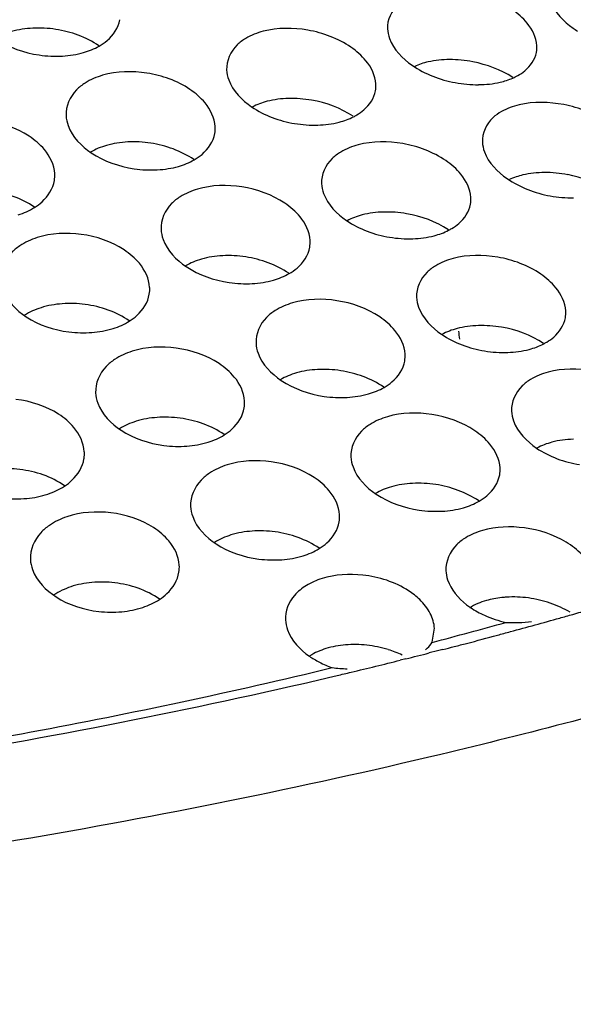
# Model space of a CAD drawing. Units: millimetres. Extents: x -1 to 1167, y -1 to 1651.
# Drawn here: x 657 to 658, y 1380 to 1383 of the extents above; entities that cross this region are included whole.
import ezdxf

# ---------------------------------------------------------------- set-up
doc = ezdxf.new("R2010")
doc.units = ezdxf.units.MM
doc.header["$LTSCALE"] = 107.555556
doc.layers.add('GEOM', color=7, linetype='CONTINUOUS')

msp = doc.modelspace()

# ---------------------------------------------------------------- linework, layer by layer
at = {"layer": 'GEOM', "color": 7, "linetype": 'CONTINUOUS'}
for p, q in [((657.7618, 1381.021), (657.768, 1381.0588)), ((657.776, 1380.998), (657.7538, 1380.9923)), ((657.7905, 1381.0017), (657.776, 1380.998)), ((657.6905, 1380.9764), (657.6755, 1380.9727))]:
    msp.add_line(p, q, dxfattribs=at)
for centre, radius, start, end in [((656.6994, 1382.3675), 0.3089, 81.2362, 92.8141), ((658.2857, 1382.8821), 0.2513, 235.0129, 238.4153), ((656.7468, 1382.9138), 0.3133, 261.7349, 273.1619), ((657.8087, 1382.2619), 0.3294, 79.0402, 90.0353), ((657.9133, 1382.6905), 0.1627, 293.9078, 299.0741), ((657.5299, 1382.5213), 0.0801, 349.8862, 3.083), ((657.884, 1382.8538), 0.3301, 259.5332, 270.5047), ((657.3818, 1382.1681), 0.3185, 80.0942, 91.3926), ((657.4759, 1382.5815), 0.1619, 297.0364, 300.6165), ((657.4432, 1382.7357), 0.3209, 260.5782, 271.7954), ((657.0926, 1382.4063), 0.0839, 350.3852, 3.0956), ((656.9557, 1382.0607), 0.3091, 81.2598, 92.8311), ((656.6564, 1382.2793), 0.0872, 350.8717, 3.1091), ((657.0031, 1382.607), 0.3131, 261.7131, 273.1473), ((658.0661, 1381.9595), 0.3275, 79.2282, 90.2747), ((657.7856, 1382.2155), 0.0805, 349.9294, 3.0846), ((658.1391, 1382.5471), 0.3284, 259.6801, 270.6963), ((657.6387, 1381.8629), 0.3177, 80.2081, 91.5275), ((657.7318, 1382.2751), 0.1617, 297.3229, 300.752), ((657.3487, 1382.0997), 0.0839, 350.3867, 3.0962), ((657.6989, 1382.4286), 0.3201, 260.6503, 271.8907), ((657.2119, 1381.7539), 0.3093, 81.2793, 92.8452), ((657.2593, 1382.3002), 0.3129, 261.6949, 273.1349), ((656.9127, 1381.9729), 0.0871, 350.8334, 3.1087), ((656.7857, 1381.632), 0.3022, 82.4186, 94.1971), ((658.0414, 1381.9096), 0.0809, 349.9659, 3.0859), ((656.8204, 1382.162), 0.3069, 262.7926, 274.403), ((657.8954, 1381.5575), 0.3171, 80.305, 91.6415), ((657.9877, 1381.9687), 0.1616, 297.5645, 300.8669), ((657.9546, 1382.1215), 0.3194, 260.7118, 271.972), ((657.6048, 1381.7931), 0.084, 350.3879, 3.0968), ((657.4682, 1381.4471), 0.3094, 81.2959, 92.8571), ((657.169, 1381.6664), 0.0869, 350.8009, 3.1083), ((657.5155, 1381.9934), 0.3128, 261.6795, 273.1245), ((657.0414, 1381.325), 0.3028, 82.3442, 94.1013), ((657.0771, 1381.8561), 0.3071, 262.6928, 274.2976), ((656.7341, 1381.5296), 0.0895, 351.197, 3.12), ((656.6152, 1381.1912), 0.2975, 83.4283, 95.3484), ((657.8609, 1381.4865), 0.0841, 350.389, 3.0973), ((657.7244, 1381.1403), 0.3095, 81.31, 92.8672), ((656.6392, 1381.7099), 0.3025, 263.7324, 275.4697), ((657.7718, 1381.6866), 0.3126, 261.6662, 273.1155), ((657.4253, 1381.3599), 0.0868, 350.7729, 3.108), ((657.2972, 1381.018), 0.3034, 82.2809, 94.0197), ((657.3337, 1381.5502), 0.3073, 262.6072, 274.2068), ((656.9905, 1381.2239), 0.0892, 351.1428, 3.1188), ((656.8705, 1380.885), 0.2984, 83.2836, 95.176), ((657.9796, 1380.8572), 0.286, 93.5101, 96.0754), ((657.9807, 1380.8369), 0.3064, 82.4056, 93.4798), ((657.9804, 1380.8348), 0.3084, 71.101, 82.4023), ((657.9838, 1381.2905), 0.212, 232.4456, 236.0207), ((656.8962, 1381.4052), 0.3029, 263.5723, 275.2986), ((658.0249, 1381.3647), 0.297, 245.7817, 257.4569), ((654.3322, 1394.5066), 13.9406, 285.13856, 285.70489), ((654.4, 1394.2643), 13.689, 285.70613, 285.85967), ((654.433, 1394.1482), 13.5683, 285.85962, 286.04963), ((654.2565, 1394.3562), 13.7883, 284.72789, 285.58283), ((657.9811, 1381.5399), 0.4656, 267.4564, 276.0267), ((654.2238, 1394.9082), 14.3567, 284.64956, 284.99192), ((654.2672, 1394.7456), 14.1883, 284.9923, 285.1398), ((657.553, 1380.7153), 0.2998, 83.793, 94.8091), ((657.5527, 1380.7129), 0.3022, 72.5729, 83.779), ((657.6761, 1381.0849), 0.1075, 308.7682, 312.3739), ((654.1603, 1395.1516), 14.6082, 284.38916, 284.51367), ((654.1824, 1395.0661), 14.5199, 284.51366, 284.64996), ((657.5607, 1381.1728), 0.2297, 235.5518, 239.2299), ((654.1048, 1395.3695), 14.833, 283.98937, 284.24131), ((653.8262, 1396.1356), 15.6191, 280.52756, 283.57409), ((657.5698, 1381.1881), 0.2475, 239.2278, 243.0031), ((657.5787, 1381.2059), 0.2675, 243.0371, 251.095), ((654.0349, 1395.6515), 15.1235, 283.41328, 283.92939), ((653.9503, 1396.0072), 15.4892, 282.92459, 283.26747), ((653.9854, 1395.8581), 15.336, 283.26779, 283.41416), ((653.7162, 1397.0643), 16.5719, 278.75863, 282.77402), ((653.9177, 1396.1489), 15.6346, 282.79562, 282.92493), ((653.6513, 1397.0636), 16.5633, 279.04803, 280.53591)]:
    msp.add_arc(centre, radius, start, end, dxfattribs=at)
for points, knots in [([(657.6929, 1382.7561), (657.6846, 1382.7514), (657.6569, 1382.7332), (657.6398, 1382.6981), (657.6411, 1382.6744)], [0, 0, 0, 0, 0.286272, 1, 1, 1, 1]), ([(658.0755, 1382.7732), (658.076, 1382.7646), (658.085, 1382.725), (658.116, 1382.6942), (658.1416, 1382.6763)], [0, 0, 0, 0, 0.217135, 1, 1, 1, 1]), ([(656.8634, 1382.6279), (656.8709, 1382.6322), (656.8962, 1382.6491), (656.9155, 1382.6772), (656.9192, 1382.6989)], [0, 0, 0, 0, 0.282179, 1, 1, 1, 1]), ([(657.6411, 1382.6744), (657.6415, 1382.6656), (657.6505, 1382.6254), (657.6818, 1382.594), (657.7078, 1382.576)], [0, 0, 0, 0, 0.219353, 1, 1, 1, 1]), ([(657.2589, 1382.6484), (657.2506, 1382.6434), (657.2228, 1382.6239), (657.206, 1382.5879), (657.2073, 1382.5636)], [0, 0, 0, 0, 0.284607, 1, 1, 1, 1]), ([(658.043, 1382.6106), (658.0435, 1382.6136), (658.0443, 1382.6196), (658.0443, 1382.6257), (658.0441, 1382.6287)], [0, 0, 0, 0, 0.497966, 1, 1, 1, 1]), ([(657.9924, 1382.5483), (657.9991, 1382.552), (658.0219, 1382.5667), (658.0393, 1382.5914), (658.043, 1382.6106)], [0, 0, 0, 0, 0.282737, 1, 1, 1, 1]), ([(657.2073, 1382.5636), (657.2077, 1382.5546), (657.2167, 1382.5139), (657.2483, 1382.482), (657.2747, 1382.464)], [0, 0, 0, 0, 0.221414, 1, 1, 1, 1]), ([(656.8256, 1382.5281), (656.8173, 1382.5229), (656.7894, 1382.5021), (656.7728, 1382.4654), (656.7741, 1382.4404)], [0, 0, 0, 0, 0.283297, 1, 1, 1, 1]), ([(657.5584, 1382.4422), (657.5651, 1382.4462), (657.5881, 1382.4619), (657.6053, 1382.4875), (657.6088, 1382.5073)], [0, 0, 0, 0, 0.281142, 1, 1, 1, 1]), ([(656.7741, 1382.4404), (656.7746, 1382.4312), (656.7835, 1382.3902), (656.8155, 1382.3578), (656.8423, 1382.34)], [0, 0, 0, 0, 0.223286, 1, 1, 1, 1]), ([(657.949, 1382.4513), (657.9407, 1382.4466), (657.9129, 1382.4282), (657.8959, 1382.393), (657.8971, 1382.3692)], [0, 0, 0, 0, 0.286033, 1, 1, 1, 1]), ([(657.1196, 1382.3213), (657.1271, 1382.3256), (657.1524, 1382.3425), (657.1716, 1382.3706), (657.1753, 1382.3923)], [0, 0, 0, 0, 0.282097, 1, 1, 1, 1]), ([(657.8971, 1382.3692), (657.8976, 1382.3603), (657.9066, 1382.32), (657.938, 1382.2886), (657.964, 1382.2706)], [0, 0, 0, 0, 0.219642, 1, 1, 1, 1]), ([(657.5151, 1382.3421), (657.5067, 1382.3371), (657.4789, 1382.3175), (657.4621, 1382.2815), (657.4634, 1382.2572)], [0, 0, 0, 0, 0.284541, 1, 1, 1, 1]), ([(656.6887, 1382.1928), (656.696, 1382.1973), (656.7207, 1382.2153), (656.739, 1382.2437), (656.7425, 1382.2655)], [0, 0, 0, 0, 0.28018, 1, 1, 1, 1]), ([(657.4634, 1382.2572), (657.4639, 1382.2481), (657.4728, 1382.2074), (657.5045, 1382.1755), (657.5309, 1382.1575)], [0, 0, 0, 0, 0.221511, 1, 1, 1, 1]), ([(657.0818, 1382.2215), (657.0734, 1382.2162), (657.0456, 1382.1954), (657.029, 1382.1588), (657.0303, 1382.1339)], [0, 0, 0, 0, 0.283346, 1, 1, 1, 1]), ([(657.8145, 1382.1361), (657.8212, 1382.1402), (657.8442, 1382.156), (657.8614, 1382.1816), (657.8649, 1382.2014)], [0, 0, 0, 0, 0.28097, 1, 1, 1, 1]), ([(657.0303, 1382.1339), (657.0308, 1382.1246), (657.0397, 1382.0836), (657.0717, 1382.0512), (657.0984, 1382.0334)], [0, 0, 0, 0, 0.223223, 1, 1, 1, 1]), ([(656.6491, 1382.0893), (656.6407, 1382.0837), (656.6129, 1382.0619), (656.5964, 1382.0246), (656.5978, 1381.9992)], [0, 0, 0, 0, 0.282437, 1, 1, 1, 1]), ([(657.3758, 1382.0147), (657.3833, 1382.019), (657.4086, 1382.0359), (657.4278, 1382.064), (657.4315, 1382.0857)], [0, 0, 0, 0, 0.282028, 1, 1, 1, 1]), ([(657.7712, 1382.0358), (657.7629, 1382.0308), (657.735, 1382.0111), (657.7183, 1381.9751), (657.7196, 1381.9507)], [0, 0, 0, 0, 0.284486, 1, 1, 1, 1]), ([(656.5978, 1381.9992), (656.5983, 1381.9898), (656.6072, 1381.9485), (656.6395, 1381.9159), (656.6666, 1381.8983)], [0, 0, 0, 0, 0.224763, 1, 1, 1, 1]), ([(656.9447, 1381.8864), (656.952, 1381.891), (656.9768, 1381.9088), (656.9951, 1381.9372), (656.9986, 1381.959)], [0, 0, 0, 0, 0.28026, 1, 1, 1, 1]), ([(657.7196, 1381.9507), (657.72, 1381.9416), (657.729, 1381.9009), (657.7607, 1381.8689), (657.7871, 1381.851)], [0, 0, 0, 0, 0.221593, 1, 1, 1, 1]), ([(657.3379, 1381.9148), (657.3296, 1381.9096), (657.3017, 1381.8888), (657.2851, 1381.8521), (657.2865, 1381.8273)], [0, 0, 0, 0, 0.283387, 1, 1, 1, 1]), ([(658.0706, 1381.83), (658.0774, 1381.834), (658.1004, 1381.8499), (658.1175, 1381.8757), (658.1211, 1381.8955)], [0, 0, 0, 0, 0.280827, 1, 1, 1, 1]), ([(657.2865, 1381.8273), (657.2869, 1381.818), (657.2958, 1381.777), (657.3279, 1381.7447), (657.3546, 1381.7268)], [0, 0, 0, 0, 0.223169, 1, 1, 1, 1]), ([(656.9052, 1381.7832), (656.8969, 1381.7777), (656.869, 1381.7559), (656.8526, 1381.7187), (656.8539, 1381.6933)], [0, 0, 0, 0, 0.282532, 1, 1, 1, 1]), ([(657.632, 1381.708), (657.6395, 1381.7123), (657.6648, 1381.7293), (657.6839, 1381.7574), (657.6876, 1381.7791)], [0, 0, 0, 0, 0.281969, 1, 1, 1, 1]), ([(658.0273, 1381.7295), (658.019, 1381.7244), (657.9912, 1381.7047), (657.9744, 1381.6686), (657.9757, 1381.6442)], [0, 0, 0, 0, 0.284439, 1, 1, 1, 1]), ([(656.8539, 1381.6933), (656.8544, 1381.684), (656.8633, 1381.6427), (656.8956, 1381.6101), (656.9226, 1381.5925)], [0, 0, 0, 0, 0.2246, 1, 1, 1, 1]), ([(657.2008, 1381.58), (657.2081, 1381.5846), (657.2329, 1381.6024), (657.2512, 1381.6308), (657.2548, 1381.6525)], [0, 0, 0, 0, 0.280329, 1, 1, 1, 1]), ([(657.9757, 1381.6442), (657.9762, 1381.6351), (657.9851, 1381.5944), (658.0169, 1381.5624), (658.0433, 1381.5444)], [0, 0, 0, 0, 0.221662, 1, 1, 1, 1]), ([(657.5941, 1381.6082), (657.5858, 1381.6029), (657.5579, 1381.5822), (657.5413, 1381.5455), (657.5426, 1381.5206)], [0, 0, 0, 0, 0.283422, 1, 1, 1, 1]), ([(656.7698, 1381.442), (656.777, 1381.4467), (656.8014, 1381.4653), (656.8191, 1381.494), (656.8225, 1381.5159)], [0, 0, 0, 0, 0.279051, 1, 1, 1, 1]), ([(657.5426, 1381.5206), (657.5431, 1381.5114), (657.552, 1381.4704), (657.584, 1381.4381), (657.6107, 1381.4202)], [0, 0, 0, 0, 0.223123, 1, 1, 1, 1]), ([(657.1613, 1381.477), (657.153, 1381.4715), (657.1252, 1381.4498), (657.1087, 1381.4127), (657.1101, 1381.3874)], [0, 0, 0, 0, 0.282615, 1, 1, 1, 1]), ([(657.8882, 1381.4014), (657.8956, 1381.4057), (657.921, 1381.4227), (657.9401, 1381.4508), (657.9438, 1381.4724)], [0, 0, 0, 0, 0.281919, 1, 1, 1, 1]), ([(657.1101, 1381.3874), (657.1106, 1381.378), (657.1194, 1381.3367), (657.1517, 1381.3042), (657.1787, 1381.2865)], [0, 0, 0, 0, 0.224459, 1, 1, 1, 1]), ([(656.7291, 1381.3361), (656.7208, 1381.3304), (656.693, 1381.3078), (656.6766, 1381.2702), (656.678, 1381.2445)], [0, 0, 0, 0, 0.282004, 1, 1, 1, 1]), ([(657.4569, 1381.2736), (657.4642, 1381.2781), (657.489, 1381.2959), (657.5074, 1381.3242), (657.5109, 1381.346)], [0, 0, 0, 0, 0.280389, 1, 1, 1, 1]), ([(657.8521, 1381.3027), (657.8435, 1381.2974), (657.8147, 1381.2767), (657.7975, 1381.2393), (657.7988, 1381.214)], [0, 0, 0, 0, 0.284409, 1, 1, 1, 1]), ([(656.678, 1381.2445), (656.6785, 1381.2351), (656.6874, 1381.1936), (656.72, 1381.1609), (656.7472, 1381.1435)], [0, 0, 0, 0, 0.225668, 1, 1, 1, 1]), ([(657.0258, 1381.1365), (657.033, 1381.1412), (657.0574, 1381.1597), (657.0752, 1381.1883), (657.0786, 1381.2102)], [0, 0, 0, 0, 0.279174, 1, 1, 1, 1]), ([(657.7282, 1381.136), (657.719, 1381.1449), (657.6744, 1381.1795), (657.6182, 1381.1974), (657.575, 1381.2021)], [0, 0, 0, 0, 0.227731, 1, 1, 1, 1]), ([(657.7988, 1381.214), (657.7992, 1381.2058), (657.8064, 1381.1696), (657.8323, 1381.1396), (657.8546, 1381.1224)], [0, 0, 0, 0, 0.226165, 1, 1, 1, 1]), ([(657.3662, 1381.0812), (657.3667, 1381.0722), (657.375, 1381.0326), (657.4052, 1381.0008), (657.4307, 1380.9833)], [0, 0, 0, 0, 0.224856, 1, 1, 1, 1]), ([(658.4946, 1380.9055), (658.2596, 1380.8376), (657.272, 1380.5793), (656.2614, 1380.4115), (655.4899, 1380.329)], [0, 0, 0, 0, 0.239705, 1, 1, 1, 1]), ([(658.6343, 1378.3717), (657.9709, 1378.1803), (656.5811, 1377.8809), (654.4468, 1377.6653), (652.3097, 1377.6789), (650.3073, 1377.9198), (648.5676, 1378.3713), (647.3541, 1378.9294), (646.631, 1379.478), (646.2467, 1379.9004), (645.9971, 1380.3525), (645.9271, 1380.6746), (645.9185, 1380.8306)], [0, 0, 0, 0, 0.148267, 0.304402, 0.45987, 0.606328, 0.736359, 0.844711, 0.890277, 0.930487, 0.966452, 1, 1, 1, 1]), ([(658.6658, 1378.2591), (657.9832, 1378.0668), (656.5562, 1377.767), (654.3685, 1377.5553), (652.1827, 1377.5769), (650.1396, 1377.8299), (648.5985, 1378.2344), (647.5525, 1378.6754), (646.9127, 1379.0351), (646.3932, 1379.4332), (646.0021, 1379.8658), (645.7484, 1380.3289), (645.6775, 1380.6584), (645.6687, 1380.818)], [0, 0, 0, 0, 0.148912, 0.305271, 0.460697, 0.606904, 0.736614, 0.793625, 0.84486, 0.890325, 0.930485, 0.966434, 1, 1, 1, 1])]:
    msp.add_open_spline(points, degree=3, knots=knots, dxfattribs=at)
for points in [[(658.0177, 1382.6898), (658.0062, 1382.7039), (657.9923, 1382.7161), (657.9774, 1382.7264)], [(657.4262, 1382.6707), (657.3868, 1382.6776), (657.3449, 1382.6778), (657.3061, 1382.6677)], [(658.0441, 1382.6287), (658.043, 1382.6509), (658.0318, 1382.6727), (658.0177, 1382.6898)], [(656.6842, 1382.676), (656.6649, 1382.6751), (656.6456, 1382.6723), (656.627, 1382.6669)], [(656.8627, 1382.6286), (656.8284, 1382.6518), (656.7874, 1382.6665), (656.7465, 1382.6728)], [(657.3061, 1382.6677), (657.2897, 1382.6635), (657.2735, 1382.6571), (657.2589, 1382.6484)], [(657.5425, 1382.6248), (657.5081, 1382.6483), (657.4673, 1382.6635), (657.4262, 1382.6707)], [(656.5861, 1382.6466), (656.6203, 1382.6238), (656.6611, 1382.6097), (656.7018, 1382.6038)], [(656.8215, 1382.6104), (656.836, 1382.6146), (656.8502, 1382.6204), (656.8634, 1382.6279)], [(657.5831, 1382.5881), (657.5715, 1382.6022), (657.5575, 1382.6144), (657.5425, 1382.6248)], [(656.7641, 1382.601), (656.7835, 1382.6021), (656.8029, 1382.605), (656.8215, 1382.6104)], [(657.6099, 1382.5256), (657.6087, 1382.5483), (657.5975, 1382.5706), (657.5831, 1382.5881)], [(657.7078, 1382.576), (657.7421, 1382.5522), (657.783, 1382.5368), (657.8241, 1382.5292)], [(657.7506, 1382.5851), (657.7382, 1382.5823), (657.726, 1382.5782), (657.7145, 1382.5729)], [(657.8085, 1382.5913), (657.7891, 1382.5913), (657.7695, 1382.5895), (657.7506, 1382.5851)], [(657.979, 1382.5435), (657.9465, 1382.5641), (657.9092, 1382.578), (657.8714, 1382.5853)], [(656.8727, 1382.549), (656.8562, 1382.5443), (656.8401, 1382.5374), (656.8256, 1382.5281)], [(656.9922, 1382.555), (656.9528, 1382.561), (656.9111, 1382.5601), (656.8727, 1382.549)], [(657.1082, 1382.5111), (657.0739, 1382.5341), (657.0331, 1382.5487), (656.9922, 1382.555)], [(657.8869, 1382.5238), (657.9064, 1382.5239), (657.926, 1382.5259), (657.945, 1382.5303)], [(657.945, 1382.5303), (657.9567, 1382.5331), (657.9683, 1382.5368), (657.9793, 1382.5417)], [(657.1491, 1382.4746), (657.1374, 1382.4887), (657.1233, 1382.5009), (657.1082, 1382.5111)], [(657.1764, 1382.4108), (657.1751, 1382.4339), (657.1638, 1382.4568), (657.1491, 1382.4746)], [(657.3165, 1382.4789), (657.3027, 1382.4753), (657.2891, 1382.4702), (657.2764, 1382.4635)], [(657.3741, 1382.4866), (657.3548, 1382.4861), (657.3353, 1382.4838), (657.3165, 1382.4789)], [(657.549, 1382.4385), (657.5155, 1382.4606), (657.4762, 1382.475), (657.4366, 1382.4819)], [(657.9962, 1382.4694), (657.9798, 1382.4655), (657.9636, 1382.4596), (657.949, 1382.4513)], [(658.1169, 1382.47), (658.0774, 1382.4775), (658.0354, 1382.4786), (657.9962, 1382.4694)], [(658.2333, 1382.4227), (658.1989, 1382.4466), (658.158, 1382.4622), (658.1169, 1382.47)], [(657.2747, 1382.464), (657.309, 1382.4407), (657.3498, 1382.4259), (657.3907, 1382.4191)], [(656.6745, 1382.385), (656.6403, 1382.4075), (656.5996, 1382.4213), (656.559, 1382.4267)], [(657.4533, 1382.4149), (657.4727, 1382.4155), (657.4922, 1382.4179), (657.511, 1382.4228)], [(657.511, 1382.4228), (657.5243, 1382.4263), (657.5373, 1382.4311), (657.5495, 1382.4373)], [(656.7157, 1382.3489), (656.704, 1382.3629), (656.6898, 1382.375), (656.6745, 1382.385)], [(656.8832, 1382.3602), (656.8682, 1382.3559), (656.8536, 1382.3499), (656.8403, 1382.342)], [(656.9404, 1382.3694), (656.9211, 1382.3684), (656.9017, 1382.3656), (656.8832, 1382.3602)], [(657.119, 1382.322), (657.0846, 1382.3452), (657.0436, 1382.3599), (657.0026, 1382.3662)], [(657.5622, 1382.3616), (657.5458, 1382.3573), (657.5297, 1382.3509), (657.5151, 1382.3421)], [(657.6823, 1382.3649), (657.6429, 1382.3717), (657.601, 1382.3717), (657.5622, 1382.3616)], [(657.7985, 1382.3191), (657.7642, 1382.3426), (657.7233, 1382.3578), (657.6823, 1382.3649)], [(656.7435, 1382.2841), (656.7422, 1382.3075), (656.7307, 1382.3308), (656.7157, 1382.3489)], [(656.8423, 1382.34), (656.8765, 1382.3172), (656.9173, 1382.3031), (656.9579, 1382.2972)], [(657.0777, 1382.3037), (657.0922, 1382.3079), (657.1064, 1382.3137), (657.1196, 1382.3213)], [(657.8392, 1382.2825), (657.8276, 1382.2966), (657.8136, 1382.3088), (657.7985, 1382.3191)], [(657.0203, 1382.2944), (657.0396, 1382.2955), (657.059, 1382.2983), (657.0777, 1382.3037)], [(657.866, 1382.2199), (657.8649, 1382.2426), (657.8536, 1382.2649), (657.8392, 1382.2825)], [(658.0066, 1382.2806), (657.994, 1382.2776), (657.9816, 1382.2734), (657.9699, 1382.2679)], [(658.0645, 1382.287), (658.0451, 1382.2869), (658.0255, 1382.285), (658.0066, 1382.2806)], [(658.2359, 1382.2391), (658.2031, 1382.26), (658.1654, 1382.274), (658.1273, 1382.2813)], [(657.2484, 1382.2483), (657.209, 1382.2544), (657.1672, 1382.2535), (657.1289, 1382.2424)], [(657.964, 1382.2706), (657.9983, 1382.2468), (658.0392, 1382.2315), (658.0802, 1382.224)], [(656.6888, 1382.1937), (656.6538, 1382.2177), (656.6115, 1382.2323), (656.5694, 1382.2379)], [(657.1289, 1382.2424), (657.1124, 1382.2376), (657.0963, 1382.2307), (657.0818, 1382.2215)], [(657.3643, 1382.2045), (657.3301, 1382.2275), (657.2892, 1382.2421), (657.2484, 1382.2483)], [(657.4052, 1382.168), (657.3936, 1382.1821), (657.3795, 1382.1943), (657.3643, 1382.2045)], [(656.645, 1382.1728), (656.6603, 1382.1777), (656.6751, 1382.1843), (656.6887, 1382.1928)], [(657.5726, 1382.1728), (657.5587, 1382.1692), (657.545, 1382.164), (657.5323, 1382.1572)], [(657.6302, 1382.1806), (657.6109, 1382.18), (657.5914, 1382.1777), (657.5726, 1382.1728)], [(657.8055, 1382.1326), (657.7719, 1382.1548), (657.7324, 1382.1692), (657.6927, 1382.1761)], [(657.4325, 1382.1042), (657.4313, 1382.1273), (657.4199, 1382.1502), (657.4052, 1382.168)], [(657.5309, 1382.1575), (657.5652, 1382.1342), (657.606, 1382.1194), (657.6469, 1382.1127)], [(656.8152, 1382.1203), (656.7758, 1382.1256), (656.7341, 1382.1236), (656.6962, 1382.1116)], [(656.9308, 1382.0785), (656.8966, 1382.1011), (656.8558, 1382.1149), (656.8152, 1382.1203)], [(657.7672, 1382.1167), (657.7806, 1382.1202), (657.7937, 1382.1251), (657.806, 1382.1314)], [(656.6962, 1382.1116), (656.6796, 1382.1064), (656.6635, 1382.099), (656.6491, 1382.0893)], [(657.7095, 1382.1086), (657.7289, 1382.1093), (657.7484, 1382.1117), (657.7672, 1382.1167)], [(656.9719, 1382.0424), (656.9602, 1382.0564), (656.946, 1382.0685), (656.9308, 1382.0785)], [(656.9996, 1381.9776), (656.9984, 1382.0011), (656.9869, 1382.0243), (656.9719, 1382.0424)], [(657.1393, 1382.0536), (657.1244, 1382.0493), (657.1098, 1382.0432), (657.0965, 1382.0353)], [(657.1966, 1382.0627), (657.1773, 1382.0618), (657.1579, 1382.059), (657.1393, 1382.0536)], [(657.3752, 1382.0154), (657.3408, 1382.0386), (657.2998, 1382.0533), (657.2588, 1382.0595)], [(657.8184, 1382.0554), (657.8019, 1382.0511), (657.7858, 1382.0446), (657.7712, 1382.0358)], [(657.9384, 1382.0589), (657.899, 1382.0656), (657.8571, 1382.0656), (657.8184, 1382.0554)], [(658.0546, 1382.0133), (658.0203, 1382.0368), (657.9794, 1382.0519), (657.9384, 1382.0589)], [(657.0984, 1382.0334), (657.1326, 1382.0106), (657.1734, 1381.9965), (657.2141, 1381.9906)], [(657.3338, 1381.9971), (657.3484, 1382.0013), (657.3626, 1382.0071), (657.3758, 1382.0147)], [(658.0953, 1381.9767), (658.0837, 1381.9908), (658.0696, 1382.003), (658.0546, 1382.0133)], [(657.2764, 1381.9877), (657.2958, 1381.9888), (657.3152, 1381.9917), (657.3338, 1381.9971)], [(658.1222, 1381.914), (658.121, 1381.9367), (658.1097, 1381.9591), (658.0953, 1381.9767)], [(657.3851, 1381.9357), (657.3686, 1381.931), (657.3524, 1381.9241), (657.3379, 1381.9148)], [(657.5046, 1381.9417), (657.4652, 1381.9477), (657.4234, 1381.9468), (657.3851, 1381.9357)], [(657.6205, 1381.8979), (657.5862, 1381.9209), (657.5454, 1381.9355), (657.5046, 1381.9417)], [(656.7066, 1381.9228), (656.6911, 1381.9179), (656.676, 1381.9111), (656.6623, 1381.9023)], [(656.7636, 1381.9333), (656.7444, 1381.9319), (656.725, 1381.9286), (656.7066, 1381.9228)], [(656.9448, 1381.8873), (656.9099, 1381.9113), (656.8676, 1381.9259), (656.8256, 1381.9315)], [(656.6666, 1381.8983), (656.7007, 1381.876), (656.7414, 1381.8627), (656.7819, 1381.8575)], [(656.9011, 1381.8667), (656.9164, 1381.8714), (656.9312, 1381.878), (656.9447, 1381.8864)], [(657.6614, 1381.8614), (657.6498, 1381.8755), (657.6356, 1381.8877), (657.6205, 1381.8979)], [(656.844, 1381.856), (656.8633, 1381.8575), (656.8826, 1381.8608), (656.9011, 1381.8667)], [(657.6887, 1381.7976), (657.6875, 1381.8207), (657.6761, 1381.8436), (657.6614, 1381.8614)], [(657.8288, 1381.8666), (657.8148, 1381.8629), (657.801, 1381.8577), (657.7882, 1381.8508)], [(657.8863, 1381.8745), (657.867, 1381.8739), (657.8475, 1381.8715), (657.8288, 1381.8666)], [(657.8331, 1381.8596), (657.8331, 1381.8524), (657.834, 1381.845), (657.8358, 1381.838)], [(658.062, 1381.8266), (658.0283, 1381.8489), (657.9887, 1381.8633), (657.9488, 1381.8701)], [(657.7871, 1381.851), (657.8214, 1381.8277), (657.8622, 1381.813), (657.9031, 1381.8063)], [(656.9524, 1381.8054), (656.9358, 1381.8002), (656.9197, 1381.7928), (656.9052, 1381.7832)], [(657.0714, 1381.8139), (657.032, 1381.8192), (656.9903, 1381.8173), (656.9524, 1381.8054)], [(657.187, 1381.772), (657.1528, 1381.7946), (657.112, 1381.8084), (657.0714, 1381.8139)], [(657.9656, 1381.8023), (657.985, 1381.803), (658.0045, 1381.8054), (658.0233, 1381.8104)], [(658.0233, 1381.8104), (658.0368, 1381.814), (658.0501, 1381.819), (658.0625, 1381.8254)], [(657.228, 1381.7359), (657.2164, 1381.7499), (657.2022, 1381.762), (657.187, 1381.772)], [(657.4527, 1381.7561), (657.4334, 1381.7551), (657.4141, 1381.7523), (657.3955, 1381.7469)], [(657.6314, 1381.7087), (657.597, 1381.732), (657.556, 1381.7466), (657.515, 1381.7529)], [(658.0745, 1381.7491), (658.0581, 1381.7448), (658.0419, 1381.7383), (658.0273, 1381.7295)], [(658.1945, 1381.7528), (658.1551, 1381.7595), (658.1132, 1381.7594), (658.0745, 1381.7491)], [(657.2558, 1381.6711), (657.2545, 1381.6946), (657.243, 1381.7178), (657.228, 1381.7359)], [(657.3955, 1381.7469), (657.3806, 1381.7426), (657.366, 1381.7366), (657.3527, 1381.7287)], [(657.3546, 1381.7268), (657.3888, 1381.704), (657.4296, 1381.6899), (657.4703, 1381.6839)], [(657.59, 1381.6904), (657.6046, 1381.6946), (657.6188, 1381.7004), (657.632, 1381.708)], [(656.754, 1381.6357), (656.7199, 1381.6578), (656.6792, 1381.6709), (656.6388, 1381.6756)], [(657.5326, 1381.6811), (657.552, 1381.6822), (657.5714, 1381.685), (657.59, 1381.6904)], [(656.7953, 1381.6), (656.7836, 1381.6139), (656.7693, 1381.6259), (656.754, 1381.6357)], [(656.9628, 1381.6166), (656.9473, 1381.6118), (656.9322, 1381.605), (656.9185, 1381.5963)], [(657.0198, 1381.627), (657.0005, 1381.6257), (656.9812, 1381.6224), (656.9628, 1381.6166)], [(657.2008, 1381.5809), (657.1659, 1381.6049), (657.1237, 1381.6195), (657.0818, 1381.6251)], [(657.6412, 1381.6291), (657.6247, 1381.6243), (657.6086, 1381.6174), (657.5941, 1381.6082)], [(657.7608, 1381.6351), (657.7213, 1381.6411), (657.6796, 1381.6401), (657.6412, 1381.6291)], [(657.8767, 1381.5913), (657.8424, 1381.6143), (657.8016, 1381.6288), (657.7608, 1381.6351)], [(656.8234, 1381.5345), (656.8221, 1381.5582), (656.8105, 1381.5818), (656.7953, 1381.6)], [(656.9226, 1381.5925), (656.9568, 1381.5702), (656.9975, 1381.5567), (657.038, 1381.5515)], [(657.9175, 1381.5548), (657.9059, 1381.5689), (657.8918, 1381.5811), (657.8767, 1381.5913)], [(657.1573, 1381.5604), (657.1725, 1381.5651), (657.1873, 1381.5717), (657.2008, 1381.58)], [(658.1425, 1381.5683), (658.1231, 1381.5677), (658.1036, 1381.5653), (658.0849, 1381.5603)], [(657.1001, 1381.5499), (657.1194, 1381.5513), (657.1388, 1381.5546), (657.1573, 1381.5604)], [(657.9448, 1381.491), (657.9436, 1381.5141), (657.9323, 1381.537), (657.9175, 1381.5548)], [(658.0433, 1381.5444), (658.0776, 1381.5212), (658.1184, 1381.5065), (658.1593, 1381.4998)], [(658.0849, 1381.5603), (658.0708, 1381.5566), (658.057, 1381.5513), (658.0442, 1381.5444)], [(657.3276, 1381.5075), (657.2881, 1381.5128), (657.2465, 1381.511), (657.2085, 1381.4991)], [(656.7703, 1381.443), (656.735, 1381.4675), (656.6919, 1381.4818), (656.6492, 1381.4868)], [(657.2085, 1381.4991), (657.1919, 1381.494), (657.1758, 1381.4866), (657.1613, 1381.477)], [(657.4432, 1381.4655), (657.409, 1381.4881), (657.3682, 1381.502), (657.3276, 1381.5075)], [(657.4842, 1381.4293), (657.4726, 1381.4433), (657.4584, 1381.4554), (657.4432, 1381.4655)], [(656.7251, 1381.4205), (656.7408, 1381.4257), (656.756, 1381.4329), (656.7698, 1381.442)], [(657.5119, 1381.3646), (657.5107, 1381.388), (657.4992, 1381.4113), (657.4842, 1381.4293)], [(657.6516, 1381.4403), (657.6368, 1381.436), (657.6222, 1381.4299), (657.6089, 1381.4221)], [(657.7089, 1381.4494), (657.6896, 1381.4485), (657.6702, 1381.4456), (657.6516, 1381.4403)], [(657.8876, 1381.4021), (657.8532, 1381.4254), (657.8122, 1381.44), (657.7712, 1381.4463)], [(656.6681, 1381.4087), (656.6874, 1381.4106), (656.7067, 1381.4143), (656.7251, 1381.4205)], [(657.6107, 1381.4202), (657.645, 1381.3974), (657.6858, 1381.3833), (657.7265, 1381.3773)], [(657.7888, 1381.3744), (657.8081, 1381.3755), (657.8275, 1381.3784), (657.8462, 1381.3838)], [(657.8462, 1381.3838), (657.8608, 1381.388), (657.875, 1381.3938), (657.8882, 1381.4014)], [(656.7763, 1381.3594), (656.7597, 1381.3538), (656.7435, 1381.3461), (656.7291, 1381.3361)], [(656.895, 1381.3701), (656.8555, 1381.3748), (656.814, 1381.372), (656.7763, 1381.3594)], [(657.0102, 1381.33), (656.9761, 1381.3521), (656.9354, 1381.3653), (656.895, 1381.3701)], [(657.0514, 1381.2942), (657.0397, 1381.3082), (657.0255, 1381.3201), (657.0102, 1381.33)], [(658.0108, 1381.3293), (657.9732, 1381.3343), (657.9338, 1381.3329), (657.8974, 1381.3224)], [(658.1231, 1381.2908), (658.0892, 1381.3113), (658.05, 1381.3241), (658.0108, 1381.3293)], [(657.2189, 1381.3103), (657.2035, 1381.3055), (657.1885, 1381.2988), (657.1748, 1381.2902)], [(657.2759, 1381.3207), (657.2567, 1381.3193), (657.2374, 1381.3161), (657.2189, 1381.3103)], [(657.4568, 1381.2745), (657.422, 1381.2984), (657.3799, 1381.313), (657.338, 1381.3187)], [(657.8974, 1381.3224), (657.8816, 1381.3179), (657.8661, 1381.3113), (657.8521, 1381.3027)], [(657.0795, 1381.2288), (657.0782, 1381.2525), (657.0667, 1381.276), (657.0514, 1381.2942)], [(657.1787, 1381.2865), (657.2129, 1381.2642), (657.2536, 1381.2507), (657.2941, 1381.2454)], [(657.4134, 1381.2541), (657.4286, 1381.2588), (657.4433, 1381.2653), (657.4569, 1381.2736)], [(658.1654, 1381.2576), (658.153, 1381.2705), (658.1385, 1381.2816), (658.1231, 1381.2908)], [(657.3562, 1381.2437), (657.3755, 1381.2451), (657.3949, 1381.2483), (657.4134, 1381.2541)], [(657.4646, 1381.1928), (657.4499, 1381.1883), (657.4356, 1381.182), (657.4224, 1381.174)], [(657.575, 1381.2021), (657.5383, 1381.2061), (657.4999, 1381.2038), (657.4646, 1381.1928)], [(656.7867, 1381.1706), (656.7708, 1381.1653), (656.7554, 1381.158), (656.7415, 1381.1487)], [(656.8436, 1381.1821), (656.8243, 1381.1804), (656.805, 1381.1768), (656.7867, 1381.1706)], [(657.0262, 1381.1375), (656.991, 1381.1619), (656.9479, 1381.1763), (656.9054, 1381.1813)], [(657.4224, 1381.174), (657.4105, 1381.1668), (657.3993, 1381.158), (657.3902, 1381.1475)], [(656.7472, 1381.1435), (656.7813, 1381.1216), (656.822, 1381.1088), (656.8623, 1381.1042)], [(657.3902, 1381.1475), (657.3747, 1381.1298), (657.3649, 1381.1047), (657.3662, 1381.0812)], [(657.9493, 1381.1416), (657.9353, 1381.1401), (657.9213, 1381.1375), (657.9078, 1381.1336)], [(656.9241, 1381.1036), (656.9435, 1381.1054), (656.9628, 1381.1091), (656.9812, 1381.1152)], [(656.9812, 1381.1152), (656.9968, 1381.1204), (657.012, 1381.1275), (657.0258, 1381.1365)], [(657.7566, 1381.0987), (657.7494, 1381.1126), (657.7394, 1381.1251), (657.7282, 1381.136)], [(657.9078, 1381.1336), (657.892, 1381.1291), (657.8765, 1381.1225), (657.8625, 1381.1139)], [(657.8653, 1381.1147), (657.8773, 1381.1067), (657.89, 1381.0997), (657.9031, 1381.0938)], [(658.1336, 1381.102), (658.1168, 1381.1121), (658.0988, 1381.1203), (658.0803, 1381.1266)], [(657.7679, 1381.0582), (657.7671, 1381.0722), (657.763, 1381.0862), (657.7566, 1381.0987)], [(657.5279, 1381.014), (657.51, 1381.0125), (657.4922, 1381.0093), (657.475, 1381.004)], [(657.7486, 1381.0054), (657.7536, 1381.01), (657.7582, 1381.0152), (657.7618, 1381.021)], [(657.475, 1381.004), (657.4599, 1380.9993), (657.4452, 1380.9929), (657.4318, 1380.9846)], [(657.6806, 1380.9866), (657.6685, 1380.9923), (657.656, 1380.9972), (657.6432, 1381.0012)], [(657.492, 1380.9529), (657.5055, 1380.9511), (657.5192, 1380.95), (657.5328, 1380.9496)]]:
    msp.add_open_spline(points, degree=3, dxfattribs=at)

doc.saveas('drawing.dxf')
